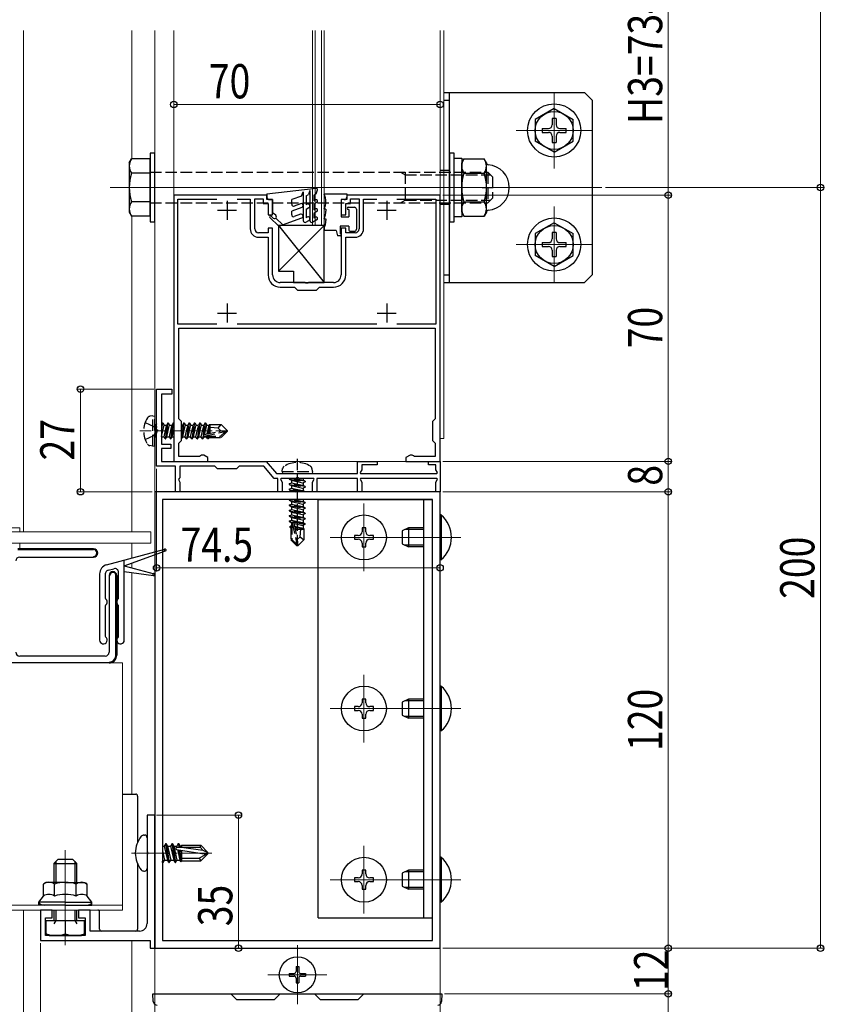
# Model space of a CAD drawing. Extents: x 0 to 1980, y 0 to 3206.
# Drawn here: x 453 to 664, y 409 to 667 of the extents above; entities that cross this region are included whole.
import ezdxf

# ---------------------------------------------------------------- set-up
doc = ezdxf.new("R2010")
doc.units = 0
for name, pattern in [('YCENTER_1', [13, 10, -1, 1, -1]), ('YDIVIDE_1', [15, 10, -1, 1, -1, 1, -1]), ('YHIDDEN_1', [4, 3, -1])]:
    doc.linetypes.add(name, pattern=pattern)
for name, color, linetype, lineweight in [('YKK_11', 7, 'CONTINUOUS', 30), ('YKK_12', 2, 'CONTINUOUS', 13), ('YKK_13', 4, 'CONTINUOUS', 30), ('YKK_D', 6, 'CONTINUOUS', 13), ('YSS_K', 3, 'CONTINUOUS', 13)]:
    doc.layers.add(name, color=color, linetype=linetype, lineweight=lineweight)
doc.styles.add('text-b', font='extslim2.shx', dxfattribs={"width": 0.8, "bigfont": 'extfont2.shx'})

msp = doc.modelspace()

# ---------------------------------------------------------------- linework, layer by layer
at = {"layer": 'YKK_11', "linetype": 'ByBlock', "lineweight": -2, "ltscale": 0.5}
for p, q in [((493.04, 621.32), (493.04, 551.32)), ((517.54, 621.32), (493.04, 621.32)), ((517.54, 620.12), (517.54, 621.32)), ((563.04, 621.32), (538.54, 621.32)), ((538.54, 621.32), (538.54, 620.12)), ((563.04, 551.32), (563.04, 621.32)), ((494.14, 587.42), (494.14, 620.22)), ((494.14, 620.22), (504.4, 620.22)), ((509.69, 620.22), (513.14, 620.22)), ((513.14, 620.22), (513.14, 612.42)), ((514.34, 612.42), (514.34, 620.32)), ((514.34, 620.32), (516.54, 620.32)), ((516.54, 620.32), (516.54, 619.12)), ((516.54, 619.12), (517.84, 619.12)), ((519.04, 620.12), (517.54, 620.12)), ((517.84, 619.12), (517.84, 616.12)), ((519.04, 616.12), (519.04, 620.12)), ((538.54, 620.12), (537.04, 620.12)), ((537.04, 620.12), (537.04, 616.12)), ((538.24, 616.12), (538.24, 619.12)), ((538.24, 619.12), (539.54, 619.12)), ((539.54, 619.12), (539.54, 620.32)), ((539.54, 620.32), (541.74, 620.32)), ((541.74, 620.32), (541.74, 612.42)), ((542.94, 612.42), (542.94, 620.22)), ((542.94, 620.22), (546.4, 620.22)), ((551.69, 620.22), (561.94, 620.22)), ((561.94, 620.22), (561.94, 587.42)), ((517.84, 616.12), (519.04, 616.12)), ((537.04, 616.12), (538.24, 616.12)), ((517.84, 611.42), (515.34, 611.42)), ((519.04, 612.62), (517.84, 612.62)), ((517.84, 612.62), (517.84, 611.42)), ((519.04, 600.32), (519.04, 612.62)), ((538.24, 612.62), (537.04, 612.62)), ((537.04, 612.62), (537.04, 600.32)), ((538.24, 611.42), (538.24, 612.62)), ((540.74, 611.42), (538.24, 611.42)), ((515.34, 610.22), (517.84, 610.22)), ((517.84, 610.22), (517.84, 600.32)), ((538.24, 600.32), (538.24, 610.22)), ((538.24, 610.22), (540.74, 610.22)), ((527.59, 598.32), (521.04, 598.32)), ((527.77, 598.2), (527.59, 598.32)), ((528.32, 598.2), (527.77, 598.2)), ((528.5, 598.32), (528.32, 598.2)), ((535.04, 598.32), (528.5, 598.32)), ((521.04, 597.12), (524.74, 597.12)), ((524.74, 597.12), (525.54, 596.32)), ((525.54, 596.32), (530.54, 596.32)), ((530.54, 596.32), (531.34, 597.12)), ((531.34, 597.12), (535.04, 597.12)), ((504.4, 587.42), (494.14, 587.42)), ((494.34, 562.52), (494.34, 586.32)), ((494.34, 586.32), (561.74, 586.32)), ((546.4, 587.42), (509.69, 587.42)), ((561.94, 587.42), (551.69, 587.42)), ((561.74, 586.32), (561.74, 562.52)), ((488.54, 559.78), (488.54, 570.32)), ((488.54, 570.32), (492.54, 570.32)), ((492.54, 570.32), (492.54, 569.02)), ((492.54, 569.02), (489.84, 569.02)), ((489.84, 569.02), (489.84, 555.82)), ((495.04, 561.82), (494.34, 562.52)), ((495.04, 556.82), (495.04, 561.82)), ((561.74, 562.52), (561.04, 561.82)), ((561.04, 561.82), (561.04, 556.82)), ((488.66, 559.6), (488.54, 559.78)), ((488.66, 559.05), (488.66, 559.6)), ((488.54, 558.87), (488.66, 559.05)), ((488.54, 550.02), (488.54, 558.87)), ((494.34, 556.12), (495.04, 556.82)), ((561.04, 556.82), (561.74, 556.12)), ((489.84, 555.82), (492.24, 555.82)), ((492.24, 554.72), (489.84, 554.72)), ((489.84, 554.72), (489.84, 551.32)), ((492.24, 555.82), (492.24, 554.72)), ((494.34, 552.62), (494.34, 556.12)), ((561.74, 556.12), (561.74, 552.62)), ((499.8, 552.62), (494.34, 552.62)), ((500.07, 552.8), (499.8, 552.62)), ((500.34, 552.97), (500.07, 552.8)), ((500.92, 552.97), (500.34, 552.97)), ((502.04, 552.32), (500.92, 552.97)), ((502.04, 551.32), (502.04, 552.32)), ((555.17, 552.97), (554.04, 552.32)), ((554.04, 552.32), (554.04, 551.32)), ((555.74, 552.97), (555.17, 552.97)), ((556.02, 552.8), (555.74, 552.97)), ((556.29, 552.62), (556.02, 552.8)), ((561.74, 552.62), (556.29, 552.62)), ((493.54, 550.02), (488.54, 550.02)), ((489.84, 551.32), (517.36, 551.32)), ((493.04, 551.32), (502.04, 551.32)), ((493.54, 543.32), (493.54, 550.02)), ((503.84, 550.02), (494.64, 550.02)), ((494.64, 550.02), (494.64, 547.02)), ((504.54, 549.32), (503.84, 550.02)), ((509.54, 549.32), (504.54, 549.32)), ((510.24, 550.02), (509.54, 549.32)), ((516.75, 550.02), (510.24, 550.02)), ((519.44, 546.82), (516.75, 550.02)), ((517.36, 551.32), (520.04, 548.12)), ((541.34, 548.12), (541.34, 551.32)), ((541.34, 551.32), (546.54, 551.32)), ((542.44, 549.07), (542.03, 548.35)), ((546.54, 550.42), (542.44, 550.42)), ((542.44, 550.42), (542.44, 549.07)), ((546.54, 551.32), (546.54, 550.42)), ((554.04, 551.32), (563.04, 551.32)), ((560.04, 550.42), (560.04, 551.32)), ((560.04, 551.32), (563.04, 551.32)), ((561.94, 550.42), (560.04, 550.42)), ((561.94, 549.07), (561.94, 550.42)), ((562.36, 548.35), (561.94, 549.07)), ((563.04, 551.32), (563.04, 543.32)), ((494.44, 546.82), (494.27, 546.52)), ((494.27, 546.52), (494.64, 545.88)), ((494.64, 547.02), (494.44, 546.82)), ((520.44, 546.82), (519.44, 546.82)), ((520.04, 548.12), (541.34, 548.12)), ((520.44, 543.32), (520.44, 546.82)), ((521.26, 546.82), (521.13, 546.6)), ((521.13, 546.6), (521.54, 545.88)), ((525.09, 546.82), (521.26, 546.82)), ((525.27, 546.94), (525.09, 546.82)), ((525.82, 546.94), (525.27, 546.94)), ((526, 546.82), (525.82, 546.94)), ((529.83, 546.82), (526, 546.82)), ((529.54, 545.88), (529.96, 546.6)), ((529.96, 546.6), (529.83, 546.82)), ((541.34, 546.82), (530.64, 546.82)), ((530.64, 546.82), (530.64, 543.32)), ((541.34, 543.32), (541.34, 546.82)), ((542.03, 548.35), (542.16, 548.12)), ((542.16, 546.82), (542.03, 546.6)), ((542.03, 546.6), (542.44, 545.88)), ((542.16, 548.12), (562.23, 548.12)), ((562.23, 546.82), (542.16, 546.82)), ((561.94, 545.88), (562.36, 546.6)), ((562.23, 548.12), (562.36, 548.35)), ((562.36, 546.6), (562.23, 546.82)), ((494.64, 545.88), (494.64, 543.32)), ((521.54, 545.88), (521.54, 543.32)), ((529.54, 543.32), (529.54, 545.88)), ((542.44, 545.88), (542.44, 543.32)), ((561.94, 543.32), (561.94, 545.88)), ((488.04, 543.32), (488.04, 423.32)), ((563.04, 543.32), (488.04, 543.32)), ((490.04, 541.32), (490.04, 425.32)), ((490.04, 541.32), (490.04, 425.32)), ((561.04, 541.32), (490.04, 541.32)), ((494.64, 543.32), (493.54, 543.32)), ((521.54, 543.32), (520.44, 543.32)), ((530.64, 543.32), (529.54, 543.32)), ((542.44, 543.32), (541.34, 543.32)), ((561.04, 425.32), (561.04, 541.32)), ((563.04, 543.32), (561.94, 543.32)), ((563.04, 423.32), (563.04, 543.32)), ((476.04, 498.32), (324.15, 498.32)), ((488.04, 458.32), (486.04, 458.32)), ((486.04, 458.32), (486.04, 448.78)), ((488.04, 423.32), (488.04, 458.32)), ((486.04, 448.78), (486.16, 448.6)), ((486.16, 448.05), (486.04, 447.87)), ((486.04, 447.87), (486.04, 429.82)), ((486.16, 448.6), (486.16, 448.05)), ((461.04, 433.32), (458.04, 433.32)), ((458.04, 433.32), (458.04, 425.32)), ((461.04, 431.32), (461.04, 433.32)), ((471.04, 433.32), (468.04, 433.32)), ((468.04, 433.32), (468.04, 431.32)), ((471.04, 427.82), (471.04, 433.32)), ((459.34, 426.62), (459.34, 431.32)), ((459.34, 431.32), (461.04, 431.32)), ((468.04, 431.32), (469.74, 431.32)), ((469.74, 431.32), (469.74, 426.62)), ((484.04, 427.82), (471.04, 427.82)), ((458.04, 425.32), (486.84, 425.32)), ((469.74, 426.62), (459.34, 426.62)), ((486.84, 425.32), (486.84, 423.32)), ((490.04, 425.32), (561.04, 425.32)), ((486.84, 423.32), (488.04, 423.32)), ((488.04, 423.32), (563.04, 423.32))]:
    msp.add_line(p, q, dxfattribs=at)
at = {"layer": 'YKK_11', "ltscale": 0.5}
for p, q in [((507.04, 619.82), (507.04, 614.82)), ((549.04, 619.82), (549.04, 614.82)), ((504.54, 617.32), (509.54, 617.32)), ((546.54, 617.32), (551.54, 617.32)), ((504.54, 590.32), (509.54, 590.32)), ((507.04, 592.82), (507.04, 587.82)), ((546.54, 590.32), (551.54, 590.32)), ((549.04, 592.82), (549.04, 587.82))]:
    msp.add_line(p, q, dxfattribs=at)
at = {"layer": 'YKK_11', "linetype": 'ByBlock', "lineweight": 30, "ltscale": 0.5}
for p, q in [((471.94, 528.32), (452.04, 528.32)), ((471.94, 528.32), (452.04, 528.32)), ((452.07, 528.12), (471.94, 528.12)), ((452.54, 526.12), (471.94, 526.12)), ((471.94, 526.32), (471.94, 526.12)), ((476.04, 521.32), (476.04, 501.12)), ((476.24, 521.32), (476.04, 521.32)), ((477.84, 500.32), (477.84, 521.32)), ((478.04, 500.32), (478.04, 521.32)), ((478.04, 521.32), (478.04, 500.32)), ((478.04, 521.32), (478.04, 500.32)), ((475.04, 500.12), (452.54, 500.12)), ((476.04, 498.32), (476.04, 498.52))]:
    msp.add_line(p, q, dxfattribs=at)
at = {"layer": 'YKK_11', "linetype": 'Continuous', "lineweight": 13}
for p, q in [((453.38, 528.12), (453.58, 528.32)), ((456.21, 528.12), (456.41, 528.32)), ((459.04, 528.12), (459.24, 528.32)), ((461.86, 528.12), (462.06, 528.32)), ((464.69, 528.12), (464.89, 528.32)), ((467.52, 528.12), (467.72, 528.32)), ((470.35, 528.12), (470.55, 528.32)), ((472.73, 527.67), (472.87, 527.82)), ((477.83, 521.46), (478, 521.63)), ((477.84, 518.65), (478.04, 518.85)), ((477.84, 515.82), (478.04, 516.02)), ((477.84, 512.99), (478.04, 513.19)), ((477.84, 510.16), (478.04, 510.36)), ((477.84, 507.33), (478.04, 507.53)), ((477.84, 504.51), (478.04, 504.71)), ((477.84, 501.68), (478.04, 501.88))]:
    msp.add_line(p, q, dxfattribs=at)
at = {"layer": 'YKK_11', "linetype": 'ByBlock', "lineweight": -2, "ltscale": 0.5}
for centre, radius, start, end in [((515.34, 612.42), 2.2, 180, 270), ((515.34, 612.42), 1, 180, 270), ((540.74, 612.42), 1, 270, 360), ((540.74, 612.42), 2.2, 270, 360), ((521.04, 600.32), 3.2, 180, 270), ((521.04, 600.32), 2, 180, 270), ((535.04, 600.32), 2, 270, 360), ((535.04, 600.32), 3.2, 270, 360), ((476.04, 500.32), 2, 270, 360), ((484.04, 429.82), 2, 270, 360)]:
    msp.add_arc(centre, radius, start, end, dxfattribs=at)
at = {"layer": 'YKK_11', "linetype": 'ByBlock', "lineweight": 30, "ltscale": 0.5}
for centre, radius, start, end in [((471.94, 527.22), 1.1, 270, 90), ((471.94, 527.22), 1.1, 270, 90), ((471.94, 527.22), 0.9, 270, 90), ((452.54, 525.12), 1, 90, 180), ((477.04, 521.32), 1, 360, 180), ((477.04, 521.32), 1, 360, 180), ((477.04, 521.32), 0.8, 360, 180), ((452.54, 501.12), 1, 180, 270), ((475.04, 501.12), 1, 270, 360), ((476.04, 500.32), 2, 270, 360), ((476.04, 500.32), 2, 270, 360), ((476.04, 500.32), 1.8, 270, 360)]:
    msp.add_arc(centre, radius, start, end, dxfattribs=at)
at = {"layer": 'YKK_12'}
for p, q in [((453.54, 664.59), (453.54, 532.82)), ((482.04, 630.83), (482.04, 664.59)), ((488.04, 664.59), (488.04, 411.32)), ((493.04, 664.59), (493.04, 551.32)), ((564.04, 664.59), (564.04, 557.32)), ((593.04, 648.32), (593.04, 628.32)), ((603.04, 638.32), (583.04, 638.32)), ((476.34, 623.32), (581.84, 623.32)), ((560.54, 623.32), (605.54, 623.32)), ((593.04, 618.32), (593.04, 598.32)), ((482.04, 532.82), (482.04, 615.82)), ((603.04, 608.32), (583.04, 608.32)), ((563.04, 557.32), (564.04, 557.32)), ((493.04, 551.32), (563.04, 551.32)), ((543.04, 540.22), (543.04, 522.42)), ((452.54, 533.82), (324.15, 533.82)), ((452.54, 532.82), (452.54, 533.82)), ((487.04, 532.82), (324.15, 532.82)), ((487.04, 532.82), (487.04, 529.82)), ((551.94, 531.32), (534.14, 531.32)), ((550.54, 531.32), (568.54, 531.32)), ((487.04, 529.82), (324.15, 529.82)), ((452.54, 529.82), (452.54, 528.32)), ((482.04, 529.82), (482.04, 525.91)), ((482.04, 524.59), (482.04, 523.34)), ((482.04, 522.09), (482.04, 463.82)), ((324.15, 498.32), (479.54, 498.32)), ((479.54, 498.32), (479.54, 433.32)), ((543.04, 495.22), (543.04, 477.42)), ((551.94, 486.32), (534.14, 486.32)), ((550.54, 486.32), (568.53, 486.32)), ((464.54, 449.12), (464.54, 424.12)), ((543.04, 450.22), (543.04, 432.42)), ((551.94, 441.32), (534.14, 441.32)), ((550.54, 441.32), (568.54, 441.32)), ((324.15, 434.62), (479.54, 434.62)), ((324.15, 433.32), (479.54, 433.32)), ((453.54, 433.32), (453.54, 338.82)), ((453.54, 338.82), (453.54, 433.32)), ((482.04, 425.32), (482.04, 338.82)), ((525.54, 424.07), (525.54, 408.57)), ((533.29, 416.32), (517.79, 416.32)), ((488.04, 411.32), (562.95, 411.32))]:
    msp.add_line(p, q, dxfattribs=at)
at = {"layer": 'YKK_12', "ltscale": 2}
for p, q in [((488.04, 664.59), (488.04, 411.32)), ((563.04, 664.59), (563.04, 411.32))]:
    msp.add_line(p, q, dxfattribs=at)
at = {"layer": 'YKK_12', "ltscale": 0.5}
for p, q in [((529.54, 613.32), (529.54, 664.59)), ((530.24, 613.32), (530.24, 664.59)), ((531.84, 613.32), (531.84, 664.59)), ((532.54, 613.32), (532.54, 664.59)), ((532.54, 613.32), (529.54, 613.32))]:
    msp.add_line(p, q, dxfattribs=at)
at = {"layer": 'YKK_12', "linetype": 'YHIDDEN_1'}
msp.add_line((484.14, 559.3), (508.04, 559.3), dxfattribs=at)
at = {"layer": 'YKK_12', "linetype": 'YCENTER_1'}
msp.add_line((481.94, 448.32), (503.05, 448.32), dxfattribs=at)
at = {"layer": 'YKK_13'}
for p, q in [((564.04, 648.32), (601.04, 648.32)), ((565.54, 598.32), (565.54, 648.32)), ((601.04, 648.32), (603.04, 646.32)), ((564.04, 646.32), (565.54, 646.32)), ((603.04, 646.32), (603.04, 600.32)), ((486.84, 632.32), (486.84, 614.32)), ((488.04, 632.32), (486.84, 632.32)), ((488.04, 614.32), (488.04, 632.32)), ((565.54, 632.32), (565.54, 614.32)), ((566.74, 632.32), (565.54, 632.32)), ((566.74, 614.32), (566.74, 632.32)), ((566.74, 615.62), (566.74, 631.02)), ((566.74, 631.02), (568.74, 631.02)), ((568.74, 631.02), (568.74, 615.62)), ((568.74, 629.82), (569.33, 630.83)), ((568.74, 616.82), (568.74, 629.82)), ((569.33, 630.83), (574.66, 630.83)), ((575.24, 629.82), (574.66, 630.83)), ((575.24, 616.82), (575.24, 629.82)), ((569.33, 627.08), (574.66, 627.08)), ((569.33, 619.57), (574.66, 619.57)), ((568.74, 616.82), (569.33, 615.82)), ((575.24, 616.82), (574.66, 615.82)), ((486.84, 614.32), (488.04, 614.32)), ((565.54, 614.32), (566.74, 614.32)), ((568.74, 615.62), (566.74, 615.62)), ((569.33, 615.82), (574.66, 615.82)), ((564.04, 600.32), (565.54, 600.32)), ((564.04, 598.32), (601.04, 598.32)), ((601.04, 598.32), (603.04, 600.32)), ((531.04, 541.32), (561.04, 541.32)), ((531.04, 431.32), (531.04, 541.32)), ((558.74, 431.32), (558.74, 541.32)), ((561.04, 431.32), (561.04, 541.32)), ((543.54, 533.82), (542.54, 533.82)), ((542.54, 533.82), (542.54, 532.82)), ((543.54, 532.82), (543.54, 533.82)), ((541.54, 531.82), (540.54, 531.82)), ((540.54, 531.82), (540.54, 530.82)), ((540.54, 530.82), (541.54, 530.82)), ((545.54, 531.82), (544.54, 531.82)), ((544.54, 530.82), (545.54, 530.82)), ((545.54, 530.82), (545.54, 531.82)), ((542.54, 529.82), (542.54, 528.82)), ((542.54, 528.82), (543.54, 528.82)), ((543.54, 528.82), (543.54, 529.82)), ((541.54, 486.82), (540.54, 486.82)), ((540.54, 486.82), (540.54, 485.82)), ((543.54, 488.82), (542.54, 488.82)), ((542.54, 488.82), (542.54, 487.82)), ((543.54, 487.82), (543.54, 488.82)), ((545.54, 486.82), (544.54, 486.82)), ((545.54, 485.82), (545.54, 486.82)), ((540.54, 485.82), (541.54, 485.82)), ((542.54, 484.82), (542.54, 483.82)), ((543.54, 483.82), (543.54, 484.82)), ((544.54, 485.82), (545.54, 485.82)), ((542.54, 483.82), (543.54, 483.82)), ((485.18, 453.06), (485.34, 453.06)), ((486.04, 452.36), (486.04, 444.29)), ((490.93, 450.8), (490.55, 450.15)), ((490.93, 450.8), (491.05, 450.8)), ((491.75, 445.85), (490.93, 450.8)), ((491.05, 450.8), (491.87, 445.85)), ((491.05, 450.8), (491.42, 450.15)), ((492.58, 450.8), (492.2, 450.15)), ((492.58, 450.8), (492.69, 450.8)), ((493.4, 445.85), (492.58, 450.8)), ((492.69, 450.8), (493.52, 445.85)), ((492.69, 450.8), (493.07, 450.15)), ((494.22, 450.8), (493.85, 450.15)), ((494.22, 450.8), (494.43, 449.87)), ((494.22, 450.8), (494.34, 450.8)), ((494.34, 450.8), (494.55, 449.87)), ((494.34, 450.8), (494.71, 450.15)), ((490.04, 450.15), (490.55, 450.15)), ((490.04, 448.94), (490.6, 446.5)), ((490.55, 450.15), (491.38, 446.5)), ((491.42, 450.15), (492.2, 450.15)), ((491.42, 450.15), (492.24, 446.5)), ((492.2, 450.15), (493.03, 446.5)), ((493.07, 450.15), (493.85, 450.15)), ((493.07, 450.15), (493.89, 446.5)), ((493.79, 449.29), (501.54, 448.03)), ((493.84, 449.87), (499.96, 449.87)), ((493.85, 450.15), (493.91, 449.87)), ((494.05, 449.25), (494.67, 446.5)), ((495.02, 446.01), (494.49, 449.18)), ((495.04, 446.57), (494.61, 449.16)), ((495.04, 450.15), (494.71, 450.15)), ((494.71, 450.15), (494.78, 449.87)), ((495.04, 448.69), (494.95, 449.1)), ((495.04, 450.37), (495.04, 449.87)), ((495.04, 450.37), (500.17, 450.37)), ((495.04, 449.87), (500.72, 449.12)), ((495.04, 449.09), (495.04, 446.27)), ((499.71, 446.97), (502.04, 448.32)), ((499.96, 449.87), (500.17, 450.37)), ((499.96, 449.87), (500.72, 449.12)), ((502.04, 448.5), (500.17, 450.37)), ((502.04, 448.15), (500.17, 446.27)), ((500.72, 449.12), (502.04, 448.5)), ((502.04, 448.15), (502.04, 448.5)), ((490.04, 446.91), (490.22, 445.85)), ((490.1, 445.85), (490.04, 446.21)), ((490.1, 445.85), (490.04, 445.95)), ((490.1, 445.85), (490.22, 445.85)), ((490.22, 445.85), (490.6, 446.5)), ((490.6, 446.5), (491.38, 446.5)), ((491.75, 445.85), (491.38, 446.5)), ((491.75, 445.85), (491.87, 445.85)), ((491.87, 445.85), (492.24, 446.5)), ((492.24, 446.5), (493.03, 446.5)), ((493.4, 445.85), (493.03, 446.5)), ((493.4, 445.85), (493.52, 445.85)), ((493.52, 445.85), (493.89, 446.5)), ((493.89, 446.5), (494.67, 446.5)), ((494.95, 446.01), (494.67, 446.5)), ((495.02, 446.01), (494.95, 446.01)), ((495.02, 446.01), (495.04, 446.27)), ((495.02, 446.01), (495.02, 446.01)), ((495.04, 446.97), (499.71, 446.97)), ((495.04, 446.27), (500.17, 446.27)), ((499.71, 446.97), (500.17, 446.27)), ((485.18, 443.59), (485.34, 443.59)), ((543.54, 443.82), (542.54, 443.82)), ((542.54, 443.82), (542.54, 442.82)), ((543.54, 442.82), (543.54, 443.82)), ((541.54, 441.82), (540.54, 441.82)), ((540.54, 441.82), (540.54, 440.82)), ((540.54, 440.82), (541.54, 440.82)), ((545.54, 441.82), (544.54, 441.82)), ((544.54, 440.82), (545.54, 440.82)), ((545.54, 440.82), (545.54, 441.82)), ((542.54, 439.82), (542.54, 438.82)), ((542.54, 438.82), (543.54, 438.82)), ((543.54, 438.82), (543.54, 439.82)), ((531.04, 431.32), (561.04, 431.32))]:
    msp.add_line(p, q, dxfattribs=at)
at = {"layer": 'YKK_13', "linetype": 'Continuous', "ltscale": 0.5}
for p, q in [((593.04, 644.07), (588.04, 641.19)), ((593.04, 644.07), (598.04, 641.19)), ((588.04, 641.19), (588.04, 635.46)), ((592.54, 641.47), (592.54, 639.82)), ((593.54, 641.47), (592.54, 641.47)), ((593.54, 641.47), (593.54, 639.82)), ((598.04, 635.46), (598.04, 641.19)), ((589.89, 638.82), (591.54, 638.82)), ((589.89, 638.82), (589.89, 637.82)), ((589.89, 637.82), (591.54, 637.82)), ((594.54, 638.82), (596.19, 638.82)), ((594.54, 637.82), (596.19, 637.82)), ((596.19, 637.82), (596.19, 638.82)), ((593.04, 632.57), (588.04, 635.46)), ((592.54, 636.82), (592.54, 635.17)), ((592.54, 635.17), (593.54, 635.17)), ((593.04, 632.57), (598.04, 635.46)), ((593.54, 636.82), (593.54, 635.17)), ((593.04, 614.07), (588.04, 611.19)), ((593.04, 614.07), (598.04, 611.19)), ((588.04, 611.19), (588.04, 605.46)), ((592.54, 611.47), (592.54, 609.82)), ((593.54, 611.47), (592.54, 611.47)), ((593.54, 611.47), (593.54, 609.82)), ((598.04, 605.46), (598.04, 611.19)), ((589.89, 608.82), (591.54, 608.82)), ((589.89, 608.82), (589.89, 607.82)), ((594.54, 608.82), (596.19, 608.82)), ((596.19, 607.82), (596.19, 608.82)), ((589.89, 607.82), (591.54, 607.82)), ((592.54, 606.82), (592.54, 605.17)), ((593.54, 606.82), (593.54, 605.17)), ((594.54, 607.82), (596.19, 607.82)), ((593.04, 602.57), (588.04, 605.46)), ((592.54, 605.17), (593.54, 605.17)), ((593.04, 602.57), (598.04, 605.46)), ((475.4, 524.13), (490.73, 528.24)), ((480.04, 523.87), (490.88, 527.76)), ((475.79, 522.68), (477.29, 523.08)), ((480.04, 504.33), (480.04, 525.37)), ((480.04, 523.87), (487.86, 521.78)), ((473.54, 521.71), (473.54, 504.33)), ((475.04, 521.71), (475.04, 515.31)), ((478.54, 515.31), (478.54, 522.12)), ((480.04, 522.37), (487.76, 521.29)), ((475.04, 513.36), (475.04, 505.31)), ((478.54, 505.31), (478.54, 513.36)), ((525.19, 418.47), (525.89, 418.47)), ((525.19, 418.47), (525.19, 417.17)), ((525.89, 418.47), (525.89, 417.17)), ((523.39, 416.67), (523.39, 415.97)), ((523.39, 416.67), (524.69, 416.67)), ((523.39, 415.97), (524.69, 415.97)), ((525.19, 415.47), (525.19, 414.17)), ((525.89, 415.47), (525.89, 414.17)), ((526.39, 416.67), (527.69, 416.67)), ((526.39, 415.97), (527.69, 415.97)), ((527.69, 416.67), (527.69, 415.97)), ((525.19, 414.17), (525.89, 414.17))]:
    msp.add_line(p, q, dxfattribs=at)
at = {"layer": 'YKK_13', "linetype": 'Continuous'}
for p, q in [((481.34, 629.82), (481.93, 630.83)), ((481.34, 629.82), (481.34, 616.82)), ((486.84, 630.83), (481.93, 630.83)), ((486.84, 615.82), (486.84, 630.83)), ((486.84, 627.08), (481.93, 627.08)), ((486.84, 619.57), (481.93, 619.57)), ((481.34, 616.82), (481.93, 615.82)), ((486.84, 615.82), (481.93, 615.82)), ((479.54, 463.82), (483.04, 463.82)), ((483.54, 463.32), (483.54, 451.16)), ((483.54, 445.49), (483.54, 428.32)), ((473.54, 428.32), (473.54, 432.82)), ((483.04, 427.82), (474.04, 427.82)), ((487.67, 409.26), (487.54, 411.32)), ((487.54, 411.32), (488.14, 411.32)), ((488.14, 411.32), (508.04, 411.32)), ((509.54, 409.82), (508.04, 411.32)), ((508.04, 411.32), (521.04, 411.32)), ((509.54, 409.82), (519.54, 409.82)), ((521.04, 411.32), (519.54, 409.82)), ((521.04, 411.32), (530.04, 411.32)), ((531.54, 409.82), (530.04, 411.32)), ((530.04, 411.32), (543.04, 411.32)), ((531.54, 409.82), (541.54, 409.82)), ((543.04, 411.32), (541.54, 409.82)), ((543.04, 411.32), (562.95, 411.32)), ((562.95, 411.32), (563.54, 411.32)), ((563.54, 411.32), (563.42, 409.26))]:
    msp.add_line(p, q, dxfattribs=at)
at = {"layer": 'YKK_13', "linetype": 'YHIDDEN_1'}
for p, q in [((486.84, 627.32), (575.64, 627.32)), ((552.67, 627.32), (553.84, 626.64)), ((553.84, 627.32), (553.84, 619.32)), ((553.84, 626.64), (576.32, 626.64)), ((565.54, 627.82), (563.04, 627.82)), ((575.64, 627.32), (576.84, 626.12)), ((575.64, 627.32), (575.64, 619.32)), ((576.84, 626.12), (576.84, 620.52)), ((486.84, 619.32), (575.64, 619.32)), ((552.67, 619.32), (553.84, 620)), ((553.84, 620), (576.32, 620)), ((565.54, 618.82), (563.04, 618.82)), ((575.64, 619.32), (576.84, 620.52)), ((487.54, 563.3), (486.74, 563.16)), ((487.54, 555.3), (487.54, 563.3)), ((487.54, 563.3), (488.04, 563.21)), ((488.04, 555.39), (488.04, 563.21)), ((485.55, 561.56), (487.78, 560.44)), ((487.78, 560.44), (488.39, 559.3)), ((487.78, 558.15), (488.39, 559.3)), ((488.09, 557.8), (488.38, 560.85)), ((488.54, 560.5), (488.09, 557.8)), ((488.19, 557.8), (488.54, 559.9)), ((488.73, 559.56), (488.19, 557.8)), ((488.24, 560.85), (488.38, 560.85)), ((488.54, 561.14), (488.38, 560.85)), ((490.09, 561.4), (489.84, 560.97)), ((489.84, 559.3), (490.19, 561.4)), ((490.09, 561.4), (489.84, 559.9)), ((489.84, 557.89), (490.51, 560.85)), ((490.09, 561.4), (490.19, 561.4)), ((490.19, 561.4), (490.51, 560.85)), ((490.48, 557.75), (491.18, 560.85)), ((490.51, 560.85), (491.18, 560.85)), ((491.49, 561.4), (490.79, 557.2)), ((490.89, 557.2), (491.59, 561.4)), ((491.49, 561.4), (491.18, 560.85)), ((491.21, 557.75), (491.91, 560.85)), ((491.49, 561.4), (491.59, 561.4)), ((491.59, 561.4), (491.91, 560.85)), ((491.88, 557.75), (492.58, 560.85)), ((491.91, 560.85), (492.58, 560.85)), ((492.89, 561.4), (492.19, 557.2)), ((492.29, 557.2), (492.99, 561.4)), ((492.89, 561.4), (492.58, 560.85)), ((492.61, 557.75), (493.04, 559.66)), ((492.89, 561.4), (492.99, 561.4)), ((492.99, 561.4), (493.04, 561.31)), ((495.03, 559.3), (495.38, 560.85)), ((495.69, 561.4), (495.04, 557.5)), ((495.04, 560.85), (495.38, 560.85)), ((495.09, 557.2), (495.79, 561.4)), ((495.69, 561.4), (495.38, 560.85)), ((495.41, 557.75), (496.11, 560.85)), ((495.69, 561.4), (495.79, 561.4)), ((495.79, 561.4), (496.11, 560.85)), ((496.08, 557.75), (496.78, 560.85)), ((496.11, 560.85), (496.78, 560.85)), ((497.09, 561.4), (496.39, 557.2)), ((496.49, 557.2), (497.19, 561.4)), ((497.09, 561.4), (496.78, 560.85)), ((496.81, 557.75), (497.51, 560.85)), ((497.09, 561.4), (497.19, 561.4)), ((497.19, 561.4), (497.51, 560.85)), ((497.48, 557.75), (498.18, 560.85)), ((497.51, 560.85), (498.18, 560.85)), ((498.49, 561.4), (497.79, 557.2)), ((497.89, 557.2), (498.59, 561.4)), ((498.49, 561.4), (498.18, 560.85)), ((498.21, 557.75), (498.91, 560.85)), ((498.49, 561.4), (498.59, 561.4)), ((498.59, 561.4), (498.91, 560.85)), ((498.88, 557.75), (499.58, 560.85)), ((498.91, 560.85), (499.58, 560.85)), ((499.89, 561.4), (499.19, 557.2)), ((499.29, 557.2), (499.99, 561.4)), ((499.89, 561.4), (499.58, 560.85)), ((499.61, 557.75), (500.31, 560.85)), ((499.89, 561.4), (499.99, 561.4)), ((499.99, 561.4), (500.31, 560.85)), ((500.28, 557.75), (500.98, 560.85)), ((500.31, 560.85), (500.98, 560.85)), ((501.29, 561.4), (500.59, 557.2)), ((500.87, 558.26), (501.39, 561.4)), ((501.29, 561.4), (500.98, 560.85)), ((501.04, 558.39), (505.42, 559.3)), ((501.16, 558.42), (501.71, 560.85)), ((501.29, 561.4), (501.39, 561.4)), ((501.39, 561.4), (501.71, 560.85)), ((501.71, 560.85), (502.38, 560.85)), ((501.86, 558.56), (502.38, 560.85)), ((502.15, 558.62), (502.55, 561)), ((502.46, 561), (502.38, 560.85)), ((502.42, 558.68), (502.64, 559.83)), ((502.46, 561), (505.49, 561)), ((502.64, 558.72), (502.64, 561)), ((504.69, 560.04), (502.64, 560.2)), ((504.69, 560.04), (505.49, 561)), ((505.42, 559.3), (504.69, 560.04)), ((505.42, 559.3), (507.04, 559.45)), ((505.42, 559.3), (507.04, 559.3)), ((507.04, 559.45), (505.49, 561)), ((507.04, 559.45), (507.04, 559.15)), ((485.55, 557.04), (487.78, 558.15)), ((488.09, 557.8), (488.19, 557.8)), ((488.24, 557.75), (488.54, 557.75)), ((489.84, 557.75), (490.48, 557.75)), ((490.79, 557.2), (490.48, 557.75)), ((490.79, 557.2), (490.89, 557.2)), ((490.89, 557.2), (491.21, 557.75)), ((491.21, 557.75), (491.88, 557.75)), ((492.19, 557.2), (491.88, 557.75)), ((492.19, 557.2), (492.29, 557.2)), ((492.29, 557.2), (492.61, 557.75)), ((492.61, 557.75), (493.04, 557.75)), ((495.04, 557.2), (495.09, 557.2)), ((495.09, 557.2), (495.41, 557.75)), ((495.41, 557.75), (496.08, 557.75)), ((496.39, 557.2), (496.08, 557.75)), ((496.39, 557.2), (496.49, 557.2)), ((496.49, 557.2), (496.81, 557.75)), ((496.81, 557.75), (497.48, 557.75)), ((497.79, 557.2), (497.48, 557.75)), ((497.79, 557.2), (497.89, 557.2)), ((497.89, 557.2), (498.21, 557.75)), ((498.21, 557.75), (498.88, 557.75)), ((499.19, 557.2), (498.88, 557.75)), ((499.19, 557.2), (499.29, 557.2)), ((499.29, 557.2), (499.61, 557.75)), ((499.61, 557.75), (500.28, 557.75)), ((500.59, 557.2), (500.28, 557.75)), ((500.59, 557.2), (500.69, 557.2)), ((500.69, 557.2), (500.85, 558.11)), ((500.69, 557.2), (501.01, 557.75)), ((500.92, 557.97), (506.62, 559.15)), ((501.01, 557.75), (501.05, 557.9)), ((501.01, 557.75), (501.68, 557.75)), ((501.09, 557.9), (505.37, 557.9)), ((501.68, 557.75), (501.71, 557.9)), ((501.94, 557.3), (501.68, 557.75)), ((501.94, 557.3), (502.04, 557.9)), ((501.94, 557.3), (502.15, 557.3)), ((502.15, 557.3), (502.27, 557.9)), ((502.15, 557.3), (502.33, 557.6)), ((502.33, 557.6), (505.49, 557.6)), ((502.64, 557.6), (502.64, 557.9)), ((505.37, 557.9), (506.62, 559.15)), ((507.04, 559.15), (505.49, 557.6)), ((506.62, 559.15), (507.04, 559.15)), ((487.54, 555.3), (486.74, 555.44)), ((487.54, 555.3), (488.04, 555.39)), ((525.52, 552.02), (525.52, 528.12)), ((521.52, 548.62), (521.66, 549.43)), ((529.52, 548.62), (529.38, 549.43)), ((521.52, 548.62), (529.52, 548.62)), ((521.52, 548.62), (521.61, 548.12)), ((521.61, 548.12), (529.43, 548.12)), ((523.42, 546.77), (523.51, 546.82)), ((527.62, 546.07), (523.42, 546.77)), ((523.42, 546.77), (523.42, 546.67)), ((523.42, 546.67), (523.97, 546.36)), ((523.42, 546.67), (527.62, 545.97)), ((523.97, 546.36), (527.07, 545.66)), ((523.97, 546.36), (523.97, 545.69)), ((525.13, 546.83), (527.07, 546.39)), ((527.07, 546.82), (527.07, 546.39)), ((527.62, 546.07), (527.07, 546.39)), ((529.52, 548.62), (529.43, 548.12)), ((523.42, 545.37), (523.97, 545.69)), ((527.62, 544.67), (523.42, 545.37)), ((523.42, 545.37), (523.42, 545.27)), ((523.42, 545.27), (523.97, 544.96)), ((523.42, 545.27), (527.62, 544.57)), ((523.42, 543.97), (523.97, 544.29)), ((527.32, 543.32), (523.42, 543.97)), ((523.42, 543.97), (523.42, 543.87)), ((523.42, 543.87), (523.97, 543.56)), ((523.42, 543.87), (526.72, 543.32)), ((523.97, 545.69), (527.07, 544.99)), ((523.97, 544.96), (527.07, 544.26)), ((523.97, 544.96), (523.97, 544.29)), ((523.97, 544.29), (527.07, 543.59)), ((527.62, 545.97), (527.07, 545.66)), ((527.07, 545.66), (527.07, 544.99)), ((527.62, 544.67), (527.07, 544.99)), ((527.62, 544.57), (527.07, 544.26)), ((527.07, 544.26), (527.07, 543.59)), ((527.62, 546.07), (527.62, 545.97)), ((527.62, 544.67), (527.62, 544.57)), ((523.42, 541.17), (523.68, 541.32)), ((527.62, 540.47), (523.42, 541.17)), ((523.42, 541.17), (523.42, 541.07)), ((523.42, 541.07), (523.97, 540.76)), ((523.42, 541.07), (527.62, 540.37)), ((523.97, 543.56), (525, 543.32)), ((523.97, 543.56), (523.97, 543.32)), ((524.71, 541.32), (527.07, 540.79)), ((527.53, 543.32), (527.07, 543.59)), ((527.07, 541.32), (527.07, 540.79)), ((523.42, 539.77), (523.97, 540.09)), ((527.62, 539.07), (523.42, 539.77)), ((523.42, 539.77), (523.42, 539.67)), ((523.42, 539.67), (523.97, 539.36)), ((523.42, 539.67), (527.62, 538.97)), ((523.42, 538.37), (523.97, 538.69)), ((523.97, 540.76), (527.07, 540.06)), ((523.97, 540.76), (523.97, 540.09)), ((523.97, 540.09), (527.07, 539.39)), ((523.97, 539.36), (523.97, 538.69)), ((523.97, 539.36), (527.07, 538.66)), ((523.97, 538.69), (527.07, 537.99)), ((527.62, 540.47), (527.07, 540.79)), ((527.62, 540.37), (527.07, 540.06)), ((527.07, 540.06), (527.07, 539.39)), ((527.62, 539.07), (527.07, 539.39)), ((527.62, 538.97), (527.07, 538.66)), ((527.07, 538.66), (527.07, 537.99)), ((527.62, 540.47), (527.62, 540.37)), ((527.62, 539.07), (527.62, 538.97)), ((527.62, 537.67), (523.42, 538.37)), ((523.42, 538.37), (523.42, 538.27)), ((523.42, 538.27), (523.97, 537.96)), ((523.42, 538.27), (527.62, 537.57)), ((523.42, 536.97), (523.97, 537.29)), ((527.62, 536.27), (523.42, 536.97)), ((523.42, 536.97), (523.42, 536.87)), ((523.42, 536.87), (523.97, 536.56)), ((523.42, 536.87), (527.62, 536.17)), ((523.42, 535.57), (523.97, 535.89)), ((523.97, 537.96), (523.97, 537.29)), ((523.97, 537.96), (527.07, 537.26)), ((523.97, 537.29), (527.07, 536.59)), ((523.97, 536.56), (527.07, 535.86)), ((523.97, 536.56), (523.97, 535.89)), ((523.97, 535.89), (527.07, 535.19)), ((527.62, 537.67), (527.07, 537.99)), ((527.62, 537.57), (527.07, 537.26)), ((527.07, 537.26), (527.07, 536.59)), ((527.62, 536.27), (527.07, 536.59)), ((527.62, 536.17), (527.07, 535.86)), ((527.62, 537.67), (527.62, 537.57)), ((527.62, 536.27), (527.62, 536.17)), ((527.62, 534.87), (523.42, 535.57)), ((523.42, 535.57), (523.42, 535.47)), ((523.42, 535.47), (523.97, 535.16)), ((523.42, 535.47), (524.33, 535.32)), ((523.52, 534.23), (523.97, 534.49)), ((523.52, 534.23), (523.52, 534.02)), ((523.52, 534.23), (524.12, 534.13)), ((523.52, 534.02), (523.82, 533.84)), ((523.52, 534.02), (524.12, 533.9)), ((523.82, 533.84), (523.82, 530.67)), ((523.82, 533.52), (524.12, 533.52)), ((523.97, 535.16), (523.97, 534.49)), ((523.97, 535.16), (524.12, 535.12)), ((523.97, 534.49), (524.12, 534.46)), ((524.12, 535.08), (524.12, 530.8)), ((524.19, 535.25), (525.37, 529.55)), ((524.48, 535.3), (527.62, 534.77)), ((524.61, 535.13), (525.52, 530.75)), ((524.64, 535.01), (527.07, 534.46)), ((524.78, 534.31), (527.07, 533.79)), ((524.84, 534.01), (527.22, 533.62)), ((524.9, 533.75), (526.05, 533.52)), ((524.94, 533.52), (527.22, 533.52)), ((526.26, 531.48), (526.42, 533.52)), ((527.07, 535.86), (527.07, 535.19)), ((527.62, 534.87), (527.07, 535.19)), ((527.62, 534.77), (527.07, 534.46)), ((527.07, 534.46), (527.07, 533.79)), ((527.22, 533.7), (527.07, 533.79)), ((527.22, 533.7), (527.22, 530.67)), ((527.62, 534.87), (527.62, 534.77)), ((524.12, 530.8), (525.37, 529.55)), ((525.52, 530.75), (526.26, 531.48)), ((525.52, 530.75), (525.52, 529.12)), ((525.52, 530.75), (525.67, 529.12)), ((526.26, 531.48), (527.22, 530.67)), ((525.37, 529.12), (523.82, 530.67)), ((525.37, 529.55), (525.37, 529.12)), ((525.67, 529.12), (525.37, 529.12)), ((525.67, 529.12), (527.22, 530.67))]:
    msp.add_line(p, q, dxfattribs=at)
at = {"layer": 'YKK_13', "ltscale": 0.5}
for p, q in [((517.54, 621.62), (530.51, 623.12)), ((517.54, 621.62), (517.54, 620.82)), ((526.62, 621.06), (527.04, 622.22)), ((527.04, 622.22), (527.04, 614.62)), ((527.84, 621.12), (528.46, 621.48)), ((528.84, 622.53), (528.46, 621.48)), ((528.84, 622.53), (528.84, 614.62)), ((530.44, 621.67), (529.84, 621.32)), ((529.84, 621.32), (529.84, 619.85)), ((530.44, 621.67), (530.83, 622.72)), ((532.54, 621.62), (538.54, 621.62)), ((532.54, 621.62), (532.54, 621.56)), ((538.54, 621.62), (538.54, 620.82)), ((518.24, 620.12), (519.04, 620.12)), ((519.04, 620.12), (519.04, 616.62)), ((526.62, 621.06), (524.04, 620.12)), ((524.04, 618.9), (524.04, 620.12)), ((526.37, 619.04), (524.72, 618.43)), ((527.84, 621.12), (527.84, 618.78)), ((528.09, 618.92), (527.84, 618.78)), ((529.84, 619.85), (530.24, 620.08)), ((530.64, 619.39), (529.84, 618.92)), ((529.84, 618.92), (529.84, 617.45)), ((537.04, 620.12), (537.04, 615.62)), ((537.84, 620.12), (537.04, 620.12)), ((519.84, 616.02), (519.04, 616.62)), ((526.72, 618.1), (524.04, 617.12)), ((524.04, 616.14), (524.04, 617.12)), ((526.37, 616.28), (524.72, 615.67)), ((527.84, 617.62), (528.59, 618.06)), ((527.84, 617.62), (527.84, 615.37)), ((529.84, 617.45), (530.24, 617.68)), ((530.64, 616.99), (529.84, 616.52)), ((529.84, 616.52), (529.84, 615.26)), ((532.54, 617.69), (532.54, 617.62)), ((533.04, 617.62), (532.54, 617.62)), ((533.04, 617.62), (533.04, 617.12)), ((538.94, 618.12), (540.54, 618.12)), ((539.04, 617.52), (538.94, 617.52)), ((539.04, 617.52), (539.04, 615.62)), ((541.04, 617.62), (541.04, 612.32)), ((518.32, 615.44), (520.63, 613.12)), ((519.19, 615.27), (518.67, 615.79)), ((521.67, 613.5), (519.9, 615.27)), ((520.63, 613.12), (526.72, 615.34)), ((527.79, 614.19), (528.59, 614.65)), ((528.09, 615.52), (527.84, 615.37)), ((530.64, 614.8), (529.59, 614.19)), ((530.24, 615.49), (529.84, 615.26)), ((532.54, 615.19), (532.54, 615.12)), ((532.54, 615.12), (533.04, 615.12)), ((533.04, 615.12), (533.04, 614.62)), ((537.04, 615.62), (539.04, 615.62)), ((532.54, 613.32), (520.54, 613.32)), ((520.54, 613.32), (520.54, 601.32)), ((520.54, 613.32), (532.54, 598.32)), ((532.54, 613.32), (520.54, 601.32)), ((532.54, 598.32), (532.54, 613.32)), ((532.54, 612.69), (532.54, 612.02)), ((535.74, 612.02), (532.54, 612.02)), ((535.74, 612.02), (536.04, 610.62)), ((539.04, 613.12), (536.74, 613.12)), ((536.74, 613.12), (536.74, 611.22)), ((539.04, 613.12), (539.04, 612.32)), ((539.54, 611.82), (540.54, 611.82)), ((536.74, 610.62), (536.04, 610.62)), ((520.54, 601.32), (524.54, 601.32)), ((524.54, 601.32), (524.54, 598.32)), ((524.54, 598.32), (532.54, 598.32)), ((461.54, 445.62), (462.54, 446.62)), ((461.54, 445.62), (461.54, 440.52)), ((461.54, 445.62), (467.54, 445.62)), ((462.08, 446.16), (462.08, 440.52)), ((466.54, 446.62), (462.54, 446.62)), ((467.54, 445.62), (466.54, 446.62)), ((467, 446.16), (467, 440.52)), ((467.54, 440.52), (467.54, 445.62)), ((459.54, 440.62), (458.77, 440.18)), ((458.77, 437.02), (458.77, 440.18)), ((464.54, 440.62), (459.54, 440.62)), ((461.66, 437.02), (461.66, 440.18)), ((464.54, 440.62), (469.54, 440.62)), ((467.43, 437.02), (467.43, 440.18)), ((469.54, 440.62), (470.32, 440.18)), ((470.32, 437.02), (470.32, 440.18)), ((457.54, 435.42), (458.77, 437.02)), ((464.54, 435.42), (457.54, 435.42)), ((457.54, 434.62), (457.54, 435.42)), ((464.54, 435.42), (471.54, 435.42)), ((471.54, 435.42), (470.32, 437.02)), ((471.54, 434.62), (471.54, 435.42)), ((464.54, 434.62), (457.54, 434.62)), ((461.54, 433.32), (461.54, 430.62)), ((462.08, 433.32), (462.08, 430.62)), ((464.54, 434.62), (471.54, 434.62)), ((467, 433.32), (467, 430.62)), ((467.54, 430.62), (467.54, 433.32)), ((459.54, 430.62), (469.54, 430.62)), ((459.54, 427.07), (459.54, 430.62)), ((461.54, 430.62), (467.54, 430.62)), ((462.08, 430.62), (461.54, 429.69)), ((464.54, 430.62), (464.54, 427.07)), ((467, 430.62), (467.54, 429.69)), ((469.54, 427.07), (469.54, 430.62)), ((460.32, 426.63), (459.54, 427.07)), ((460.32, 426.62), (468.77, 426.62)), ((468.77, 426.63), (469.54, 427.07))]:
    msp.add_line(p, q, dxfattribs=at)
at = {"layer": 'YKK_13', "linetype": 'YCENTER_1'}
msp.add_line((574.15, 623.32), (576.94, 623.32), dxfattribs=at)
at = {"layer": 'YKK_13', "ltscale": 2}
for p, q in [((563.04, 525.42), (563.04, 537.22)), ((563.29, 537.22), (563.04, 537.22)), ((563.29, 537.22), (563.29, 525.42)), ((554.74, 533.82), (553.04, 533.02)), ((558.74, 533.39), (553.82, 533.39)), ((558.74, 533.82), (554.74, 533.82)), ((554.74, 533.82), (554.74, 528.82)), ((553.04, 533.02), (553.04, 529.62)), ((553.04, 529.62), (554.74, 528.82)), ((558.74, 529.26), (553.82, 529.26)), ((558.74, 528.82), (554.74, 528.82)), ((563.29, 525.42), (563.04, 525.42)), ((563.04, 480.42), (563.04, 492.22)), ((563.29, 492.22), (563.04, 492.22)), ((563.29, 492.22), (563.29, 480.42)), ((554.74, 488.82), (553.04, 488.02)), ((553.04, 488.02), (553.04, 484.62)), ((558.74, 488.39), (553.82, 488.39)), ((558.74, 488.82), (554.74, 488.82)), ((554.74, 488.82), (554.74, 483.82)), ((553.04, 484.62), (554.74, 483.82)), ((558.74, 484.26), (553.82, 484.26)), ((558.74, 483.82), (554.74, 483.82)), ((563.29, 480.42), (563.04, 480.42)), ((563.04, 435.42), (563.04, 447.22)), ((563.29, 447.22), (563.04, 447.22)), ((563.29, 447.22), (563.29, 435.42)), ((554.74, 443.82), (553.04, 443.02)), ((553.04, 443.02), (553.04, 439.62)), ((558.74, 443.39), (553.82, 443.39)), ((558.74, 443.82), (554.74, 443.82)), ((554.74, 443.82), (554.74, 438.82)), ((553.04, 439.62), (554.74, 438.82)), ((558.74, 439.26), (553.82, 439.26)), ((558.74, 438.82), (554.74, 438.82)), ((563.29, 435.42), (563.04, 435.42))]:
    msp.add_line(p, q, dxfattribs=at)
at = {"layer": 'YKK_13', "linetype": 'Continuous', "ltscale": 0.5}
for centre, radius in [((593.04, 638.32), 7), ((593.04, 638.32), 5), ((593.04, 608.32), 7), ((593.04, 608.32), 5), ((525.54, 416.32), 4.75)]:
    msp.add_circle(centre, radius, dxfattribs=at)
at = {"layer": 'YKK_13'}
for centre in [(543.04, 531.32), (543.04, 486.32), (543.04, 441.32)]:
    msp.add_circle(centre, 5.9, dxfattribs=at)
at = {"layer": 'YKK_13', "linetype": 'Continuous', "ltscale": 0.5}
for centre, radius, start, end in [((591.54, 639.82), 1, 270, 0), ((594.54, 639.82), 1, 180, 270), ((591.54, 636.82), 1, 0, 90), ((594.54, 636.82), 1, 90, 180), ((591.54, 609.82), 1, 270, 0), ((594.54, 609.82), 1, 180, 270), ((591.54, 606.82), 1, 0, 90), ((594.54, 606.82), 1, 90, 180), ((490.79, 528), 0.25, 289.733, 105), ((476.04, 521.71), 2.5, 105, 180), ((477.54, 522.12), 1, 0, 105), ((476.04, 521.71), 1, 105, 180), ((487.79, 521.54), 0.25, 262.0095, 75), ((475.24, 515.31), 0.2, 180, 234.3147), ((478.34, 515.31), 0.2, 305.6853, 0), ((475.24, 513.36), 0.2, 125.6853, 180), ((474.54, 514.33), 1, 305.6853, 54.3147), ((479.04, 514.33), 1, 125.6853, 234.3147), ((478.34, 513.36), 0.2, 0, 54.3147), ((474.54, 504.33), 1, 180, 54.3147), ((475.24, 505.31), 0.2, 180, 234.3147), ((479.04, 504.33), 1, 125.6853, 0), ((478.34, 505.31), 0.2, 305.6853, 0), ((524.69, 417.17), 0.5, 270, 0), ((526.39, 417.17), 0.5, 180, 270), ((524.69, 415.47), 0.5, 0, 90), ((526.39, 415.47), 0.5, 90, 180)]:
    msp.add_arc(centre, radius, start, end, dxfattribs=at)
at = {"layer": 'YKK_13', "linetype": 'Continuous'}
for centre, radius, start, end in [((484.67, 628.95), 3.32, 145.6157, 214.3842), ((493.76, 623.32), 12.42, 162.412, 197.5879), ((484.67, 617.69), 3.32, 145.6157, 214.3842), ((483.04, 463.32), 0.5, 0, 90), ((473.04, 432.82), 0.5, 0, 90), ((474.04, 428.32), 0.5, 180, 270), ((483.04, 428.32), 0.5, 270, 0), ((488.67, 409.32), 1, 183.5, 270), ((562.42, 409.32), 1, 270, 356.5)]:
    msp.add_arc(centre, radius, start, end, dxfattribs=at)
at = {"layer": 'YKK_13'}
for centre, radius, start, end in [((572.07, 628.95), 3.32, 145.6157, 214.3842), ((571.92, 628.95), 3.32, 325.6157, 34.3842), ((575.74, 629.8), 0.5, 180, 265.5883), ((575.24, 623.32), 6, 274.4117, 85.5883), ((581.16, 623.32), 12.42, 162.412, 197.5879), ((562.83, 623.32), 12.42, 342.412, 17.5879), ((572.07, 617.69), 3.32, 145.6157, 214.3842), ((571.92, 617.69), 3.32, 325.6157, 34.3842), ((575.74, 616.84), 0.5, 94.4117, 180), ((541.54, 532.82), 1, 270, 0), ((541.54, 529.82), 1, 0, 90), ((544.54, 532.82), 1, 180, 270), ((544.54, 529.82), 1, 90, 180), ((541.54, 487.82), 1, 270, 0), ((544.54, 487.82), 1, 180, 270), ((541.54, 484.82), 1, 0, 90), ((544.54, 484.82), 1, 90, 180), ((485.18, 452.2), 0.862, 90, 140.8765), ((485.34, 452.36), 0.7, 0, 90), ((489.94, 448.32), 7, 140.8765, 180), ((489.94, 448.32), 7, 180, 219.1235), ((493.84, 449.58), 0.294, 90, 180), ((493.84, 449.58), 0.294, 180, 260.8071), ((485.18, 444.45), 0.862, 219.1235, 270), ((485.34, 444.29), 0.7, 270, 0), ((541.54, 442.82), 1, 270, 0), ((544.54, 442.82), 1, 180, 270), ((541.54, 439.82), 1, 0, 90), ((544.54, 439.82), 1, 90, 180)]:
    msp.add_arc(centre, radius, start, end, dxfattribs=at)
at = {"layer": 'YKK_13', "ltscale": 0.5}
for centre, radius, start, end in [((530.54, 622.82), 0.3, 340, 96.5906), ((529.04, 619.62), 4, 331.045, 28.955), ((518.24, 620.82), 0.7, 180, 270), ((524.54, 618.9), 0.5, 180, 290), ((526.54, 618.57), 0.5, 290, 110), ((528.34, 618.49), 0.5, 300, 120), ((530.44, 619.73), 0.4, 300, 120), ((537.84, 620.82), 0.7, 270, 0), ((524.54, 616.14), 0.5, 180, 290), ((526.54, 615.81), 0.5, 290, 110), ((530.44, 617.33), 0.4, 300, 120), ((529.04, 617.12), 4, 331.045, 0), ((538.94, 617.82), 0.3, 90, 270), ((540.54, 617.62), 0.5, 0, 90), ((518.49, 615.61), 0.25, 45, 225), ((519.54, 615.62), 0.5, 225, 53.1301), ((527.54, 614.62), 0.5, 180, 300), ((528.34, 615.09), 0.5, 300, 120), ((529.34, 614.62), 0.5, 180, 300), ((530.44, 615.14), 0.4, 300, 120), ((529.04, 614.62), 4, 331.045, 0), ((536.74, 610.92), 0.3, 270, 90), ((539.54, 612.32), 0.5, 180, 270), ((540.54, 612.32), 0.5, 270, 0), ((460.21, 438.07), 2.56, 55.6158, 124.3842), ((464.54, 431.07), 9.55, 90, 107.588), ((464.54, 431.07), 9.55, 72.412, 90), ((468.87, 438.07), 2.56, 55.6158, 124.3842), ((460.21, 434.91), 2.56, 55.6158, 124.3842), ((464.54, 427.92), 9.55, 90, 107.588), ((464.54, 427.92), 9.55, 72.412, 90), ((468.87, 434.91), 2.56, 55.6158, 124.3842), ((462.04, 433.79), 7.17, 249.5921, 290.4079), ((467.04, 433.79), 7.17, 249.5921, 290.4079)]:
    msp.add_arc(centre, radius, start, end, dxfattribs=at)
at = {"layer": 'YKK_13', "linetype": 'YHIDDEN_1'}
for centre, radius, start, end in [((491.64, 559.3), 6.5, 147.9441, 212.0559), ((486.9, 562.27), 0.9, 100, 147.9441), ((488.24, 561.05), 0.2, 180, 270), ((488.24, 557.55), 0.2, 90, 180), ((501.09, 558.15), 0.248, 102.809, 270), ((486.9, 556.33), 0.9, 212.0559, 260), ((522.55, 549.27), 0.9, 122.0559, 170), ((525.52, 544.52), 6.5, 57.9441, 122.0559), ((528.49, 549.27), 0.9, 10, 57.9441), ((524.37, 535.08), 0.248, 12.809, 180)]:
    msp.add_arc(centre, radius, start, end, dxfattribs=at)
at = {"layer": 'YKK_13', "ltscale": 2}
for centre in [(558.34, 531.32), (558.34, 486.32), (558.34, 441.32)]:
    msp.add_arc(centre, 7.7, 309.9831, 50.0169, dxfattribs=at)
at = {"layer": 'YKK_13', "linetype": 'YDIVIDE_1', "ltscale": 0.5}
for centre, start, end in [((490.79, 528), 105, 289.733), ((487.79, 521.54), 75, 262.0095)]:
    msp.add_arc(centre, 0.25, start, end, dxfattribs=at)
at = {"layer": 'YKK_13', "ltscale": 0.5}
for centre, start_param, end_param in [((459.04, 435.42), 0, 1.570796), ((470.04, 435.42), 1.570796, 3.141593)]:
    msp.add_ellipse(centre, major_axis=(-1.5, 0), ratio=0.533333, start_param=start_param, end_param=end_param, dxfattribs=at)
at = {"layer": 'YKK_D'}
for p, q in [((663.04, 1063.32), (663.04, 623.32)), ((623.04, 621.32), (623.04, 704.32)), ((493.04, 622.02), (493.04, 646.16)), ((493.04, 645.16), (563.04, 645.16)), ((563.04, 622.02), (563.04, 646.16)), ((563.74, 621.32), (624.04, 621.32)), ((563.74, 621.32), (624.04, 621.32)), ((606.54, 623.32), (664.04, 623.32)), ((606.54, 623.32), (664.04, 623.32)), ((623.04, 621.32), (623.04, 551.32)), ((663.04, 623.32), (663.04, 423.32)), ((487.84, 570.32), (467.54, 570.32)), ((468.54, 543.32), (468.54, 570.32)), ((488.54, 549.32), (488.54, 522.32)), ((563.74, 551.32), (624.04, 551.32)), ((563.74, 551.32), (624.04, 551.32)), ((623.04, 551.32), (623.04, 543.32)), ((487.34, 543.32), (467.54, 543.32)), ((563.04, 542.62), (563.04, 522.32)), ((563.74, 543.32), (624.04, 543.32)), ((563.74, 543.32), (624.04, 543.32)), ((623.04, 543.32), (623.04, 423.32)), ((563.04, 523.32), (488.54, 523.32)), ((488.54, 458.32), (511.04, 458.32)), ((510.04, 423.32), (510.04, 458.32)), ((458.04, 424.62), (458.04, 387.32)), ((488.04, 422.62), (488.04, 387.32)), ((488.04, 422.62), (488.04, 387.32)), ((488.74, 423.32), (511.04, 423.32)), ((563.04, 422.62), (563.04, 387.32)), ((563.74, 423.32), (664.04, 423.32)), ((563.74, 423.32), (624.04, 423.32)), ((563.74, 423.32), (624.04, 423.32)), ((623.04, 423.32), (623.04, 411.32)), ((564.25, 411.32), (624.04, 411.32)), ((564.25, 411.32), (624.04, 411.32)), ((623.04, 411.32), (623.04, 338.82))]:
    msp.add_line(p, q, dxfattribs=at)
at = {"layer": 'YKK_D', "linetype": 'ByBlock', "lineweight": -2}
for centre in [(493.04, 645.16), (563.04, 645.16), (663.04, 623.32), (663.04, 623.32), (623.04, 621.32), (623.04, 621.32), (468.54, 570.32), (623.04, 551.32), (623.04, 551.32), (468.54, 543.32), (623.04, 543.32), (623.04, 543.32), (488.54, 523.32), (563.04, 523.32), (510.04, 458.32), (510.04, 423.32), (623.04, 423.32), (623.04, 423.32), (663.04, 423.32), (623.04, 411.32), (623.04, 411.32)]:
    msp.add_circle(centre, 0.85, dxfattribs=at)
at = {"layer": 'YSS_K'}
msp.add_line((488.04, 664.59), (488.04, 413.32), dxfattribs=at)

# ---------------------------------------------------------------- texts
at = {"layer": 'YKK_D', "style": 'text-b', "width": 0.8}
for s, p in [('H3=734.5', (621.44, 640.02)), ('70', (621.44, 581.04)), ('27', (466.94, 551.54)), ('8', (621.44, 544.92)), ('200', (661.44, 515.16)), ('120', (621.44, 475.16)), ('35', (508.44, 429.08)), ('12', (623.04, 412.04))]:
    msp.add_text(s, height=9, rotation=90, dxfattribs=at).set_placement(p)
for s, p in [('70', (502.26, 646.76)), ('74.5', (494.82, 524.92))]:
    msp.add_text(s, height=9, dxfattribs=at).set_placement(p)

doc.saveas('drawing.dxf')
